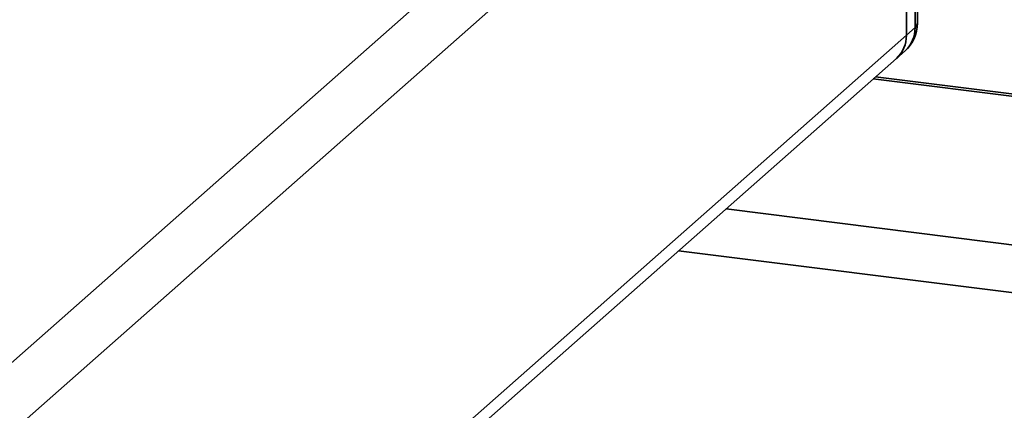
# Paper-space layout 'Blatt1' of a CAD drawing. Units: millimetres. Extents: x 0 to 5940, y 0 to 4200.
# Drawn here: x 4948 to 5028, y 889 to 921 of the extents above; entities that cross this region are included whole.
import ezdxf

# ---------------------------------------------------------------- set-up
doc = ezdxf.new("R2010")
doc.units = ezdxf.units.MM
doc.header["$LTSCALE"] = 10

psp = doc.layouts.new('Blatt1')

# ---------------------------------------------------------------- linework, layer by layer
at = {"color": 7, "linetype": 'Continuous', "lineweight": 35}
for p, q in [((4990.02, 930.952), (4862.056, 818.099)), ((4995.632, 930.245), (4864.862, 814.917)), ((5020.426, 927.121), (5020.426, 920.055)), ((5021.133, 920.679), (5021.133, 927.032)), ((5021.327, 921.032), (5021.327, 927.008)), ((5020.426, 920.055), (5021.133, 920.679)), ((5020.426, 920.055), (4864.862, 782.861)), ((5019.604, 918.159), (5020.311, 918.782)), ((4864.04, 780.965), (5019.604, 918.159)), ((5017.721, 916.498), (5099.394, 906.209)), ((5099.394, 906.404), (5017.915, 916.669)), ((5005.701, 905.897), (5099.394, 894.093)), ((5001.834, 902.487), (5099.394, 890.195))]:
    psp.add_line(p, q, dxfattribs=at)
at = {"color": 7, "linetype": 'Continuous', "lineweight": 35, "flags": 128}
psp.add_lwpolyline([(5021.133, 920.679), (5021.286, 920.868), (5021.327, 921.032)], dxfattribs=at)
at = {"color": 7, "linetype": 'Continuous', "lineweight": 35}
for centre, radius, start, end in [((5018.327, 921.032), 3, 311.40962, 0), ((5018.633, 920.636), 2.501, 312.15804, 0.97766), ((5017.925, 920.013), 2.501, 312.15804, 0.97766)]:
    psp.add_arc(centre, radius, start, end, dxfattribs=at)

doc.saveas('drawing.dxf')
